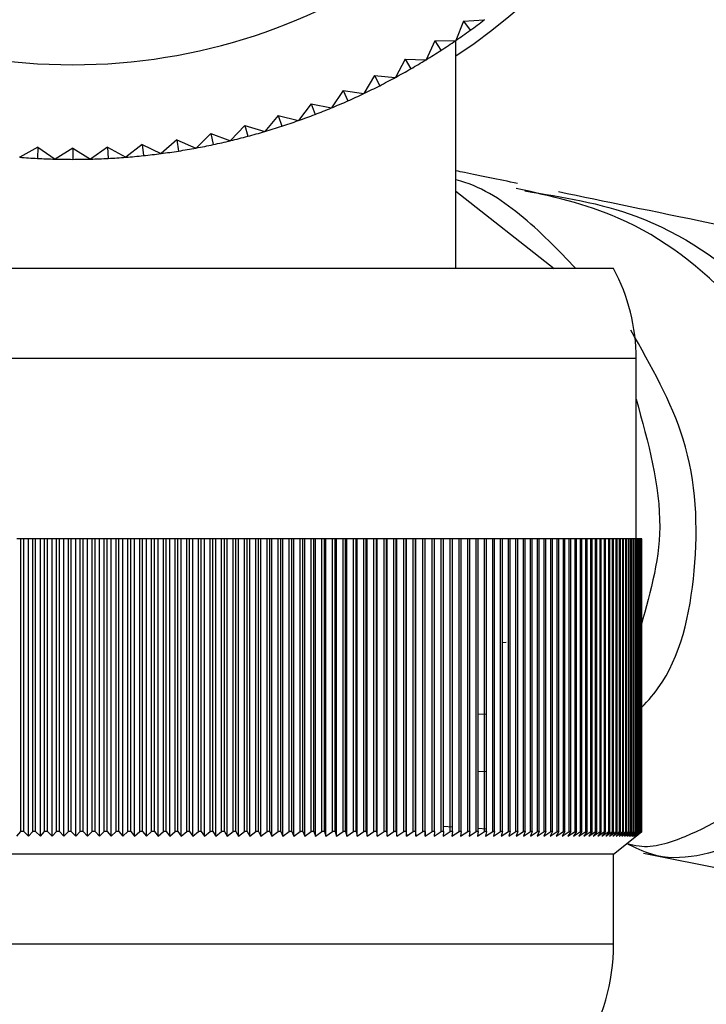
# Model space of a CAD drawing. Units: millimetres. Extents: x 5 to 995, y 5 to 995.
# Drawn here: x 409 to 415, y 229 to 237 of the extents above; entities that cross this region are included whole.
import ezdxf

# ---------------------------------------------------------------- set-up
doc = ezdxf.new("R2010")
doc.units = ezdxf.units.MM

msp = doc.modelspace()

# ---------------------------------------------------------------- linework, layer by layer
at = {"color": 7, "linetype": 'Continuous', "lineweight": 25}
for p, q in [((412.747, 236.6761), (412.6893, 236.5332)), ((412.747, 236.6761), (412.9006, 236.6868)), ((412.747, 236.6761), (412.796, 236.6086)), ((412.9011, 236.6871), (412.9006, 236.6868)), ((412.5348, 236.5303), (412.4698, 236.3907)), ((412.5348, 236.5303), (412.6888, 236.5329)), ((412.5348, 236.5303), (412.5802, 236.4604)), ((412.6893, 236.5332), (412.6888, 236.5329)), ((412.6904, 234.8454), (412.6904, 236.534)), ((412.3154, 236.3958), (412.2431, 236.2598)), ((412.3154, 236.3958), (412.357, 236.3236)), ((412.3154, 236.3958), (412.4693, 236.3904)), ((412.4698, 236.3907), (412.4693, 236.3904)), ((412.0891, 236.2729), (412.0098, 236.1409)), ((412.0891, 236.2729), (412.127, 236.1987)), ((412.0891, 236.2729), (412.2426, 236.2595)), ((412.2431, 236.2598), (412.2426, 236.2595)), ((411.8568, 236.1621), (411.7707, 236.0344)), ((411.8568, 236.1621), (411.8907, 236.086)), ((411.8568, 236.1621), (412.0093, 236.1407)), ((412.0098, 236.1409), (412.0093, 236.1407)), ((411.619, 236.0636), (411.5263, 235.9406)), ((411.619, 236.0636), (411.6489, 235.9858)), ((411.619, 236.0636), (411.7702, 236.0342)), ((411.7707, 236.0344), (411.7702, 236.0342)), ((411.3764, 235.9777), (411.2774, 235.8597)), ((411.3764, 235.9777), (411.4021, 235.8984)), ((411.3764, 235.9777), (411.5258, 235.9404)), ((411.1296, 235.9046), (411.0245, 235.7919)), ((411.1296, 235.9046), (411.1511, 235.8241)), ((411.1296, 235.9046), (411.2768, 235.8595)), ((411.5263, 235.9406), (411.5258, 235.9404)), ((410.6262, 235.7976), (410.5099, 235.6965)), ((410.6262, 235.7976), (410.6392, 235.7153)), ((410.6262, 235.7976), (410.7679, 235.7374)), ((410.8793, 235.8445), (410.7685, 235.7375)), ((410.8793, 235.8445), (410.8966, 235.763)), ((410.8793, 235.8445), (411.024, 235.7918)), ((411.2774, 235.8597), (411.2768, 235.8595)), ((409.5997, 235.7438), (409.465, 235.6691)), ((409.5997, 235.7438), (409.5953, 235.6606)), ((409.5997, 235.7438), (409.7259, 235.6554)), ((409.857, 235.7371), (409.7264, 235.6554)), ((409.857, 235.7371), (409.857, 235.6537)), ((409.857, 235.7371), (409.9876, 235.6554)), ((410.1143, 235.7438), (409.9882, 235.6554)), ((410.1143, 235.7438), (410.1187, 235.6606)), ((410.1143, 235.7438), (410.249, 235.6691)), ((410.371, 235.764), (410.2496, 235.6692)), ((410.371, 235.764), (410.3797, 235.6811)), ((410.371, 235.764), (410.5094, 235.6965)), ((410.7685, 235.7375), (410.7679, 235.7374)), ((411.0245, 235.7919), (411.024, 235.7918)), ((409.465, 235.6691), (409.4644, 235.6692)), ((409.7264, 235.6554), (409.7259, 235.6554)), ((409.9882, 235.6554), (409.9876, 235.6554)), ((410.2496, 235.6692), (410.249, 235.6691)), ((410.5099, 235.6965), (410.5094, 235.6965)), ((412.6904, 235.4191), (413.417, 234.8454)), ((413.857, 234.8454), (405.857, 234.8454)), ((414.0237, 232.8454), (414.0237, 234.1787)), ((409.4727, 232.8454), (409.4437, 232.8454)), ((409.4727, 230.6787), (409.4727, 232.8454)), ((409.4941, 232.8454), (409.4727, 232.8454)), ((409.4941, 230.6787), (409.4941, 232.8454)), ((409.5306, 232.8454), (409.4941, 232.8454)), ((409.5306, 230.6454), (409.5306, 232.8454)), ((409.5606, 232.8454), (409.5306, 232.8454)), ((409.5606, 230.6787), (409.5606, 232.8454)), ((409.582, 232.8454), (409.5606, 232.8454)), ((409.582, 230.6787), (409.582, 232.8454)), ((409.6177, 232.8454), (409.582, 232.8454)), ((409.6177, 230.6454), (409.6177, 232.8454)), ((409.6485, 232.8454), (409.6177, 232.8454)), ((409.6485, 230.6787), (409.6485, 232.8454)), ((409.67, 232.8454), (409.6485, 232.8454)), ((409.67, 230.6787), (409.67, 232.8454)), ((409.7048, 232.8454), (409.67, 232.8454)), ((409.7048, 230.6454), (409.7048, 232.8454)), ((409.7366, 232.8454), (409.7048, 232.8454)), ((409.7366, 230.6787), (409.7366, 232.8454)), ((409.7581, 232.8454), (409.7366, 232.8454)), ((409.7581, 230.6787), (409.7581, 232.8454)), ((409.7921, 232.8454), (409.7581, 232.8454)), ((409.7921, 230.6454), (409.7921, 232.8454)), ((409.8247, 232.8454), (409.7921, 232.8454)), ((409.8247, 230.6787), (409.8247, 232.8454)), ((409.8462, 232.8454), (409.8247, 232.8454)), ((409.8462, 230.6787), (409.8462, 232.8454)), ((409.8793, 232.8454), (409.8462, 232.8454)), ((409.8793, 230.6454), (409.8793, 232.8454)), ((409.9129, 232.8454), (409.8793, 232.8454)), ((409.9129, 230.6787), (409.9129, 232.8454)), ((409.9343, 232.8454), (409.9129, 232.8454)), ((409.9343, 230.6787), (409.9343, 232.8454)), ((409.9666, 232.8454), (409.9343, 232.8454)), ((409.9666, 230.6454), (409.9666, 232.8454)), ((410.001, 232.8454), (409.9666, 232.8454)), ((410.001, 230.6787), (410.001, 232.8454)), ((410.0224, 232.8454), (410.001, 232.8454)), ((410.0224, 230.6787), (410.0224, 232.8454)), ((410.0538, 232.8454), (410.0224, 232.8454)), ((410.0538, 230.6454), (410.0538, 232.8454)), ((410.089, 232.8454), (410.0538, 232.8454)), ((410.089, 230.6787), (410.089, 232.8454)), ((410.1105, 232.8454), (410.089, 232.8454)), ((410.1105, 230.6787), (410.1105, 232.8454)), ((410.1409, 232.8454), (410.1105, 232.8454)), ((410.1409, 230.6454), (410.1409, 232.8454)), ((410.177, 232.8454), (410.1409, 232.8454)), ((410.177, 230.6787), (410.177, 232.8454)), ((410.1984, 232.8454), (410.177, 232.8454)), ((410.1984, 230.6787), (410.1984, 232.8454)), ((410.2279, 232.8454), (410.1984, 232.8454)), ((410.2279, 230.6454), (410.2279, 232.8454)), ((410.2648, 232.8454), (410.2279, 232.8454)), ((410.2648, 230.6787), (410.2648, 232.8454)), ((410.2862, 232.8454), (410.2648, 232.8454)), ((410.2862, 230.6787), (410.2862, 232.8454)), ((410.3147, 232.8454), (410.2862, 232.8454)), ((410.3147, 230.6454), (410.3147, 232.8454)), ((410.3524, 232.8454), (410.3147, 232.8454)), ((410.3524, 230.6787), (410.3524, 232.8454)), ((410.3737, 232.8454), (410.3524, 232.8454)), ((410.3737, 230.6787), (410.3737, 232.8454)), ((410.4014, 232.8454), (410.3737, 232.8454)), ((410.4014, 230.6454), (410.4014, 232.8454)), ((410.4398, 232.8454), (410.4014, 232.8454)), ((410.4398, 230.6787), (410.4398, 232.8454)), ((410.4611, 232.8454), (410.4398, 232.8454)), ((410.4611, 230.6787), (410.4611, 232.8454)), ((410.4878, 232.8454), (410.4611, 232.8454)), ((410.4878, 230.6454), (410.4878, 232.8454)), ((410.527, 232.8454), (410.4878, 232.8454)), ((410.527, 230.6787), (410.527, 232.8454)), ((410.5482, 232.8454), (410.527, 232.8454)), ((410.5482, 230.6787), (410.5482, 232.8454)), ((410.5739, 232.8454), (410.5482, 232.8454)), ((410.5739, 230.6454), (410.5739, 232.8454)), ((410.6139, 232.8454), (410.5739, 232.8454)), ((410.6139, 230.6787), (410.6139, 232.8454)), ((410.635, 232.8454), (410.6139, 232.8454)), ((410.635, 230.6787), (410.635, 232.8454)), ((410.6597, 232.8454), (410.635, 232.8454)), ((410.6597, 230.6454), (410.6597, 232.8454)), ((410.7004, 232.8454), (410.6597, 232.8454)), ((410.7004, 230.6787), (410.7004, 232.8454)), ((410.7214, 232.8454), (410.7004, 232.8454)), ((410.7214, 230.6787), (410.7214, 232.8454)), ((410.7451, 232.8454), (410.7214, 232.8454)), ((410.7451, 230.6454), (410.7451, 232.8454)), ((410.7865, 232.8454), (410.7451, 232.8454)), ((410.7865, 230.6787), (410.7865, 232.8454)), ((410.8075, 232.8454), (410.7865, 232.8454)), ((410.8075, 230.6787), (410.8075, 232.8454)), ((410.8302, 232.8454), (410.8075, 232.8454)), ((410.8302, 230.6454), (410.8302, 232.8454)), ((410.8723, 232.8454), (410.8302, 232.8454)), ((410.8723, 230.6787), (410.8723, 232.8454)), ((410.8931, 232.8454), (410.8723, 232.8454)), ((410.8931, 230.6787), (410.8931, 232.8454)), ((410.9148, 232.8454), (410.8931, 232.8454)), ((410.9148, 230.6454), (410.9148, 232.8454)), ((410.9576, 232.8454), (410.9148, 232.8454)), ((410.9576, 230.6787), (410.9576, 232.8454)), ((410.9783, 232.8454), (410.9576, 232.8454)), ((410.9783, 230.6787), (410.9783, 232.8454)), ((410.999, 232.8454), (410.9783, 232.8454)), ((410.999, 230.6454), (410.999, 232.8454)), ((411.0424, 232.8454), (410.999, 232.8454)), ((411.0424, 230.6787), (411.0424, 232.8454)), ((411.063, 232.8454), (411.0424, 232.8454)), ((411.063, 230.6787), (411.063, 232.8454)), ((411.0827, 232.8454), (411.063, 232.8454)), ((411.0827, 230.6454), (411.0827, 232.8454)), ((411.1267, 232.8454), (411.0827, 232.8454)), ((411.1267, 230.6787), (411.1267, 232.8454)), ((411.1472, 232.8454), (411.1267, 232.8454)), ((411.1472, 230.6787), (411.1472, 232.8454)), ((411.1658, 232.8454), (411.1472, 232.8454)), ((411.1658, 230.6454), (411.1658, 232.8454)), ((411.2105, 232.8454), (411.1658, 232.8454)), ((411.2105, 230.6787), (411.2105, 232.8454)), ((411.2308, 232.8454), (411.2105, 232.8454)), ((411.2308, 230.6787), (411.2308, 232.8454)), ((411.2483, 232.8454), (411.2308, 232.8454)), ((411.2483, 230.6454), (411.2483, 232.8454)), ((411.2936, 232.8454), (411.2483, 232.8454)), ((411.2936, 230.6787), (411.2936, 232.8454)), ((411.3138, 232.8454), (411.2936, 232.8454)), ((411.3138, 230.6787), (411.3138, 232.8454)), ((411.3303, 232.8454), (411.3138, 232.8454)), ((411.3303, 230.6454), (411.3303, 232.8454)), ((411.3762, 232.8454), (411.3303, 232.8454)), ((411.3762, 230.6787), (411.3762, 232.8454)), ((411.3962, 232.8454), (411.3762, 232.8454)), ((411.3962, 230.6787), (411.3962, 232.8454)), ((411.4116, 232.8454), (411.3962, 232.8454)), ((411.4116, 230.6454), (411.4116, 232.8454)), ((411.458, 232.8454), (411.4116, 232.8454)), ((411.458, 230.6787), (411.458, 232.8454)), ((411.4778, 232.8454), (411.458, 232.8454)), ((411.4778, 230.6787), (411.4778, 232.8454)), ((411.4922, 232.8454), (411.4778, 232.8454)), ((411.4922, 230.6454), (411.4922, 232.8454)), ((411.5392, 232.8454), (411.4922, 232.8454)), ((411.5392, 230.6787), (411.5392, 232.8454)), ((411.5588, 232.8454), (411.5392, 232.8454)), ((411.5588, 230.6787), (411.5588, 232.8454)), ((411.5721, 232.8454), (411.5588, 232.8454)), ((411.5721, 230.6454), (411.5721, 232.8454)), ((411.6196, 232.8454), (411.5721, 232.8454)), ((411.6196, 230.6787), (411.6196, 232.8454)), ((411.6391, 232.8454), (411.6196, 232.8454)), ((411.6391, 230.6787), (411.6391, 232.8454)), ((411.6513, 232.8454), (411.6391, 232.8454)), ((411.6513, 230.6454), (411.6513, 232.8454)), ((411.6992, 232.8454), (411.6513, 232.8454)), ((411.6992, 230.6787), (411.6992, 232.8454)), ((411.7185, 232.8454), (411.6992, 232.8454)), ((411.7185, 230.6787), (411.7185, 232.8454)), ((411.7296, 232.8454), (411.7185, 232.8454)), ((411.7296, 230.6454), (411.7296, 232.8454)), ((411.7781, 232.8454), (411.7296, 232.8454)), ((411.7781, 230.6787), (411.7781, 232.8454)), ((411.7971, 232.8454), (411.7781, 232.8454)), ((411.7971, 230.6787), (411.7971, 232.8454)), ((411.8072, 232.8454), (411.7971, 232.8454)), ((411.8072, 230.6454), (411.8072, 232.8454)), ((411.8561, 232.8454), (411.8072, 232.8454)), ((411.8561, 230.6787), (411.8561, 232.8454)), ((411.8749, 232.8454), (411.8561, 232.8454)), ((411.8749, 230.6787), (411.8749, 232.8454)), ((411.8838, 232.8454), (411.8749, 232.8454)), ((411.8838, 230.6454), (411.8838, 232.8454)), ((411.9332, 232.8454), (411.8838, 232.8454)), ((411.9332, 230.6787), (411.9332, 232.8454)), ((411.9518, 232.8454), (411.9332, 232.8454)), ((411.9518, 230.6787), (411.9518, 232.8454)), ((411.9596, 232.8454), (411.9518, 232.8454)), ((411.9596, 230.6454), (411.9596, 232.8454)), ((412.0094, 232.8454), (411.9596, 232.8454)), ((412.0094, 230.6787), (412.0094, 232.8454)), ((412.0278, 232.8454), (412.0094, 232.8454)), ((412.0278, 230.6787), (412.0278, 232.8454)), ((412.0345, 232.8454), (412.0278, 232.8454)), ((412.0345, 230.6454), (412.0345, 232.8454)), ((412.0846, 232.8454), (412.0345, 232.8454)), ((412.0846, 230.6787), (412.0846, 232.8454)), ((412.1028, 232.8454), (412.0846, 232.8454)), ((412.1028, 230.6787), (412.1028, 232.8454)), ((412.1084, 232.8454), (412.1028, 232.8454)), ((412.1084, 230.6454), (412.1084, 232.8454)), ((412.1589, 232.8454), (412.1084, 232.8454)), ((412.1589, 230.6787), (412.1589, 232.8454)), ((412.1769, 232.8454), (412.1589, 232.8454)), ((412.1769, 230.6787), (412.1769, 232.8454)), ((412.1814, 232.8454), (412.1769, 232.8454)), ((412.1814, 230.6454), (412.1814, 232.8454)), ((412.2322, 232.8454), (412.1814, 232.8454)), ((412.2322, 230.6787), (412.2322, 232.8454)), ((412.2499, 232.8454), (412.2322, 232.8454)), ((412.2499, 230.6787), (412.2499, 232.8454)), ((412.2533, 232.8454), (412.2499, 232.8454)), ((412.2533, 230.6454), (412.2533, 232.8454)), ((412.3044, 232.8454), (412.2533, 232.8454)), ((412.3044, 230.6787), (412.3044, 232.8454)), ((412.3219, 232.8454), (412.3044, 232.8454)), ((412.3219, 230.6787), (412.3219, 232.8454)), ((412.3241, 232.8454), (412.3219, 232.8454)), ((412.3241, 230.6454), (412.3241, 232.8454)), ((412.3756, 232.8454), (412.3241, 232.8454)), ((412.3756, 230.6787), (412.3756, 232.8454)), ((412.3928, 232.8454), (412.3756, 232.8454)), ((412.3928, 230.6787), (412.3928, 232.8454)), ((412.3939, 232.8454), (412.3928, 232.8454)), ((412.3939, 230.6454), (412.3939, 232.8454)), ((412.4456, 232.8454), (412.3939, 232.8454)), ((412.4456, 230.6787), (412.4456, 232.8454)), ((412.4625, 232.8454), (412.4456, 232.8454)), ((412.4625, 230.6787), (412.4625, 232.8454)), ((412.4626, 232.8454), (412.4625, 232.8454)), ((412.4626, 230.6454), (412.4626, 232.8454)), ((412.5146, 232.8454), (412.4626, 232.8454)), ((412.5146, 230.6787), (412.5146, 232.8454)), ((412.5312, 232.8454), (412.5146, 232.8454)), ((412.5312, 230.6787), (412.5312, 232.8454)), ((412.5823, 232.8454), (412.5312, 232.8454)), ((412.5823, 230.6787), (412.5823, 232.8454)), ((412.5986, 232.8454), (412.5823, 232.8454)), ((412.5986, 230.6787), (412.5986, 232.8454)), ((412.6489, 232.8454), (412.5986, 232.8454)), ((412.6489, 230.6787), (412.6489, 232.8454)), ((412.6649, 232.8454), (412.6489, 232.8454)), ((412.6649, 230.6787), (412.6649, 232.8454)), ((412.7142, 232.8454), (412.6649, 232.8454)), ((412.7142, 230.6787), (412.7142, 232.8454)), ((412.7299, 232.8454), (412.7142, 232.8454)), ((412.7299, 230.6787), (412.7299, 232.8454)), ((412.7783, 232.8454), (412.7299, 232.8454)), ((412.7783, 230.6787), (412.7783, 232.8454)), ((412.7937, 232.8454), (412.7783, 232.8454)), ((412.7937, 230.6787), (412.7937, 232.8454)), ((412.8411, 232.8454), (412.7937, 232.8454)), ((412.8411, 230.6787), (412.8411, 232.8454)), ((412.8562, 232.8454), (412.8411, 232.8454)), ((412.8562, 230.6787), (412.8562, 232.8454)), ((412.9026, 232.8454), (412.8562, 232.8454)), ((412.9026, 230.6787), (412.9026, 232.8454)), ((412.9174, 232.8454), (412.9026, 232.8454)), ((412.9174, 230.6787), (412.9174, 232.8454)), ((412.9627, 232.8454), (412.9174, 232.8454)), ((412.9627, 230.6787), (412.9627, 232.8454)), ((412.9772, 232.8454), (412.9627, 232.8454)), ((412.9772, 230.6787), (412.9772, 232.8454)), ((413.0215, 232.8454), (412.9772, 232.8454)), ((413.0215, 230.6787), (413.0215, 232.8454)), ((413.0356, 232.8454), (413.0215, 232.8454)), ((413.0356, 230.6787), (413.0356, 232.8454)), ((413.0789, 232.8454), (413.0356, 232.8454)), ((413.0789, 230.6787), (413.0789, 232.8454)), ((413.0927, 232.8454), (413.0789, 232.8454)), ((413.0927, 230.6787), (413.0927, 232.8454)), ((413.1349, 232.8454), (413.0927, 232.8454)), ((413.1349, 230.6787), (413.1349, 232.8454)), ((413.1483, 232.8454), (413.1349, 232.8454)), ((413.1483, 230.6787), (413.1483, 232.8454)), ((413.1895, 232.8454), (413.1483, 232.8454)), ((413.1895, 230.6787), (413.1895, 232.8454)), ((413.2025, 232.8454), (413.1895, 232.8454)), ((413.2025, 230.6787), (413.2025, 232.8454)), ((413.2426, 232.8454), (413.2025, 232.8454)), ((413.2426, 230.6787), (413.2426, 232.8454)), ((413.2553, 232.8454), (413.2426, 232.8454)), ((413.2553, 230.6787), (413.2553, 232.8454)), ((413.2942, 232.8454), (413.2553, 232.8454)), ((413.2942, 230.6787), (413.2942, 232.8454)), ((413.3065, 232.8454), (413.2942, 232.8454)), ((413.3065, 230.6787), (413.3065, 232.8454)), ((413.3443, 232.8454), (413.3065, 232.8454)), ((413.3443, 230.6787), (413.3443, 232.8454)), ((413.3562, 232.8454), (413.3443, 232.8454)), ((413.3562, 230.6787), (413.3562, 232.8454)), ((413.3928, 232.8454), (413.3562, 232.8454)), ((413.3928, 230.6787), (413.3928, 232.8454)), ((413.4044, 232.8454), (413.3928, 232.8454)), ((413.4044, 230.6787), (413.4044, 232.8454)), ((413.4399, 232.8454), (413.4044, 232.8454)), ((413.4399, 230.6787), (413.4399, 232.8454)), ((413.4511, 232.8454), (413.4399, 232.8454)), ((413.4511, 230.6787), (413.4511, 232.8454)), ((413.4853, 232.8454), (413.4511, 232.8454)), ((413.4853, 230.6787), (413.4853, 232.8454)), ((413.4961, 232.8454), (413.4853, 232.8454)), ((413.4961, 230.6787), (413.4961, 232.8454)), ((413.5292, 232.8454), (413.4961, 232.8454)), ((413.5292, 230.6787), (413.5292, 232.8454)), ((413.5396, 232.8454), (413.5292, 232.8454)), ((413.5396, 230.6787), (413.5396, 232.8454)), ((413.5714, 232.8454), (413.5396, 232.8454)), ((413.5714, 230.6787), (413.5714, 232.8454)), ((413.5814, 232.8454), (413.5714, 232.8454)), ((413.5814, 230.6787), (413.5814, 232.8454)), ((413.612, 232.8454), (413.5814, 232.8454)), ((413.612, 230.6787), (413.612, 232.8454)), ((413.6217, 232.8454), (413.612, 232.8454)), ((413.6217, 230.6787), (413.6217, 232.8454)), ((413.651, 232.8454), (413.6217, 232.8454)), ((413.651, 230.6787), (413.651, 232.8454)), ((413.6602, 232.8454), (413.651, 232.8454)), ((413.6602, 230.6787), (413.6602, 232.8454)), ((413.6883, 232.8454), (413.6602, 232.8454)), ((413.6883, 230.6787), (413.6883, 232.8454)), ((413.6971, 232.8454), (413.6883, 232.8454)), ((413.6971, 230.6787), (413.6971, 232.8454)), ((413.7239, 232.8454), (413.6971, 232.8454)), ((413.7239, 230.6787), (413.7239, 232.8454)), ((413.7323, 232.8454), (413.7239, 232.8454)), ((413.7323, 230.6787), (413.7323, 232.8454)), ((413.7578, 232.8454), (413.7323, 232.8454)), ((413.7578, 230.6787), (413.7578, 232.8454)), ((413.7658, 232.8454), (413.7578, 232.8454)), ((413.7658, 230.6787), (413.7658, 232.8454)), ((413.7901, 232.8454), (413.7658, 232.8454)), ((413.7901, 230.6787), (413.7901, 232.8454)), ((413.7976, 232.8454), (413.7901, 232.8454)), ((413.7976, 230.6787), (413.7976, 232.8454)), ((413.8205, 232.8454), (413.7976, 232.8454)), ((413.8205, 230.6787), (413.8205, 232.8454)), ((413.8277, 232.8454), (413.8205, 232.8454)), ((413.8277, 230.6787), (413.8277, 232.8454)), ((413.8493, 232.8454), (413.8277, 232.8454)), ((413.8493, 230.6787), (413.8493, 232.8454)), ((413.856, 232.8454), (413.8493, 232.8454)), ((413.856, 230.6787), (413.856, 232.8454)), ((413.8763, 232.8454), (413.856, 232.8454)), ((413.8763, 230.6787), (413.8763, 232.8454)), ((413.8826, 232.8454), (413.8763, 232.8454)), ((413.8826, 230.6787), (413.8826, 232.8454)), ((413.9015, 232.8454), (413.8826, 232.8454)), ((413.9015, 230.6787), (413.9015, 232.8454)), ((413.9074, 232.8454), (413.9015, 232.8454)), ((413.9074, 230.6787), (413.9074, 232.8454)), ((413.925, 232.8454), (413.9074, 232.8454)), ((413.925, 230.6787), (413.925, 232.8454)), ((413.9304, 232.8454), (413.925, 232.8454)), ((413.9304, 230.6787), (413.9304, 232.8454)), ((413.9467, 232.8454), (413.9304, 232.8454)), ((413.9467, 230.6787), (413.9467, 232.8454)), ((413.9517, 232.8454), (413.9467, 232.8454)), ((413.9517, 230.6787), (413.9517, 232.8454)), ((413.9666, 232.8454), (413.9517, 232.8454)), ((413.9666, 230.6787), (413.9666, 232.8454)), ((413.9711, 232.8454), (413.9666, 232.8454)), ((413.9711, 230.6787), (413.9711, 232.8454)), ((413.9846, 232.8454), (413.9711, 232.8454)), ((413.9846, 230.6787), (413.9846, 232.8454)), ((413.9888, 232.8454), (413.9846, 232.8454)), ((413.9888, 230.6787), (413.9888, 232.8454)), ((414.0009, 232.8454), (413.9888, 232.8454)), ((414.0009, 230.6787), (414.0009, 232.8454)), ((414.0046, 232.8454), (414.0009, 232.8454)), ((414.0046, 230.6787), (414.0046, 232.8454)), ((414.0154, 232.8454), (414.0046, 232.8454)), ((414.0154, 230.6787), (414.0154, 232.8454)), ((414.0186, 232.8454), (414.0154, 232.8454)), ((414.0186, 230.6787), (414.0186, 232.8454)), ((414.028, 232.8454), (414.0186, 232.8454)), ((414.028, 230.6787), (414.028, 232.8454)), ((414.0308, 232.8454), (414.028, 232.8454)), ((414.0308, 230.6787), (414.0308, 232.8454)), ((414.0388, 232.8454), (414.0308, 232.8454)), ((414.0388, 230.6787), (414.0388, 232.8454)), ((414.0412, 232.8454), (414.0388, 232.8454)), ((414.0412, 230.6787), (414.0412, 232.8454)), ((414.0478, 232.8454), (414.0412, 232.8454)), ((414.0478, 230.6787), (414.0478, 232.8454)), ((414.0497, 232.8454), (414.0478, 232.8454)), ((414.0497, 230.6787), (414.0497, 232.8454)), ((414.0549, 232.8454), (414.0497, 232.8454)), ((414.0549, 230.6787), (414.0549, 232.8454)), ((414.0564, 232.8454), (414.0549, 232.8454)), ((414.0564, 230.6787), (414.0564, 232.8454)), ((414.0602, 232.8454), (414.0564, 232.8454)), ((414.0602, 230.6787), (414.0602, 232.8454)), ((414.0612, 232.8454), (414.0602, 232.8454)), ((414.0612, 230.6787), (414.0612, 232.8454)), ((414.0636, 232.8454), (414.0612, 232.8454)), ((414.0636, 230.6787), (414.0636, 232.8454)), ((414.0642, 232.8454), (414.0636, 232.8454)), ((414.0642, 230.6787), (414.0642, 232.8454)), ((414.0652, 232.8454), (414.0642, 232.8454)), ((414.0652, 230.6787), (414.0652, 232.8454)), ((414.0653, 232.8454), (414.0652, 232.8454)), ((414.0653, 230.6787), (414.0653, 232.8454)), ((413.0356, 232.0777), (413.0611, 232.0799)), ((412.8562, 231.55), (412.9174, 231.5464)), ((412.8562, 231.1267), (412.9174, 231.1231)), ((412.5986, 230.7186), (412.6649, 230.7147)), ((412.8562, 230.7034), (412.9174, 230.6997)), ((409.4437, 230.6454), (409.4727, 230.6787)), ((409.4941, 230.6787), (409.4727, 230.6787)), ((409.4941, 230.6787), (409.5306, 230.6454)), ((409.5306, 230.6454), (409.5606, 230.6787)), ((409.582, 230.6787), (409.5606, 230.6787)), ((409.582, 230.6787), (409.6177, 230.6454)), ((409.6177, 230.6454), (409.6485, 230.6787)), ((409.67, 230.6787), (409.6485, 230.6787)), ((409.67, 230.6787), (409.7048, 230.6454)), ((409.7048, 230.6454), (409.7366, 230.6787)), ((409.7581, 230.6787), (409.7366, 230.6787)), ((409.7581, 230.6787), (409.7921, 230.6454)), ((409.7921, 230.6454), (409.8247, 230.6787)), ((409.8462, 230.6787), (409.8247, 230.6787)), ((409.8462, 230.6787), (409.8793, 230.6454)), ((409.8793, 230.6454), (409.9129, 230.6787)), ((409.9343, 230.6787), (409.9129, 230.6787)), ((409.9343, 230.6787), (409.9666, 230.6454)), ((409.9666, 230.6454), (410.001, 230.6787)), ((410.0224, 230.6787), (410.001, 230.6787)), ((410.0224, 230.6787), (410.0538, 230.6454)), ((410.0538, 230.6454), (410.089, 230.6787)), ((410.1105, 230.6787), (410.089, 230.6787)), ((410.1105, 230.6787), (410.1409, 230.6454)), ((410.1409, 230.6454), (410.177, 230.6787)), ((410.1984, 230.6787), (410.177, 230.6787)), ((410.1984, 230.6787), (410.2279, 230.6454)), ((410.2279, 230.6454), (410.2648, 230.6787)), ((410.2862, 230.6787), (410.2648, 230.6787)), ((410.2862, 230.6787), (410.3147, 230.6454)), ((410.3147, 230.6454), (410.3524, 230.6787)), ((410.3737, 230.6787), (410.3524, 230.6787)), ((410.3737, 230.6787), (410.4014, 230.6454)), ((410.4014, 230.6454), (410.4398, 230.6787)), ((410.4611, 230.6787), (410.4398, 230.6787)), ((410.4611, 230.6787), (410.4878, 230.6454)), ((410.4878, 230.6454), (410.527, 230.6787)), ((410.5482, 230.6787), (410.527, 230.6787)), ((410.5482, 230.6787), (410.5739, 230.6454)), ((410.5739, 230.6454), (410.6139, 230.6787)), ((410.635, 230.6787), (410.6139, 230.6787)), ((410.635, 230.6787), (410.6597, 230.6454)), ((410.6597, 230.6454), (410.7004, 230.6787)), ((410.7214, 230.6787), (410.7004, 230.6787)), ((410.7214, 230.6787), (410.7451, 230.6454)), ((410.7451, 230.6454), (410.7865, 230.6787)), ((410.8075, 230.6787), (410.7865, 230.6787)), ((410.8075, 230.6787), (410.8302, 230.6454)), ((410.8302, 230.6454), (410.8723, 230.6787)), ((410.8931, 230.6787), (410.8723, 230.6787)), ((410.8931, 230.6787), (410.9148, 230.6454)), ((410.9148, 230.6454), (410.9576, 230.6787)), ((410.9783, 230.6787), (410.9576, 230.6787)), ((410.9783, 230.6787), (410.999, 230.6454)), ((410.999, 230.6454), (411.0424, 230.6787)), ((411.063, 230.6787), (411.0424, 230.6787)), ((411.063, 230.6787), (411.0827, 230.6454)), ((411.0827, 230.6454), (411.1267, 230.6787)), ((411.1472, 230.6787), (411.1267, 230.6787)), ((411.1472, 230.6787), (411.1658, 230.6454)), ((411.1658, 230.6454), (411.2105, 230.6787)), ((411.2308, 230.6787), (411.2105, 230.6787)), ((411.2308, 230.6787), (411.2483, 230.6454)), ((411.2483, 230.6454), (411.2936, 230.6787)), ((411.3138, 230.6787), (411.2936, 230.6787)), ((411.3138, 230.6787), (411.3303, 230.6454)), ((411.3303, 230.6454), (411.3762, 230.6787)), ((411.3962, 230.6787), (411.3762, 230.6787)), ((411.3962, 230.6787), (411.4116, 230.6454)), ((411.4116, 230.6454), (411.458, 230.6787)), ((411.4778, 230.6787), (411.458, 230.6787)), ((411.4778, 230.6787), (411.4922, 230.6454)), ((411.4922, 230.6454), (411.5392, 230.6787)), ((411.5588, 230.6787), (411.5392, 230.6787)), ((411.5588, 230.6787), (411.5721, 230.6454)), ((411.5721, 230.6454), (411.6196, 230.6787)), ((411.6391, 230.6787), (411.6196, 230.6787)), ((411.6391, 230.6787), (411.6513, 230.6454)), ((411.6513, 230.6454), (411.6992, 230.6787)), ((411.7185, 230.6787), (411.6992, 230.6787)), ((411.7185, 230.6787), (411.7296, 230.6454)), ((411.7296, 230.6454), (411.7781, 230.6787)), ((411.7971, 230.6787), (411.7781, 230.6787)), ((411.7971, 230.6787), (411.8072, 230.6454)), ((411.8072, 230.6454), (411.8561, 230.6787)), ((411.8749, 230.6787), (411.8561, 230.6787)), ((411.8749, 230.6787), (411.8838, 230.6454)), ((411.8838, 230.6454), (411.9332, 230.6787)), ((411.9518, 230.6787), (411.9332, 230.6787)), ((411.9518, 230.6787), (411.9596, 230.6454)), ((411.9596, 230.6454), (412.0094, 230.6787)), ((412.0278, 230.6787), (412.0094, 230.6787)), ((412.0278, 230.6787), (412.0345, 230.6454)), ((412.0345, 230.6454), (412.0846, 230.6787)), ((412.1028, 230.6787), (412.0846, 230.6787)), ((412.1028, 230.6787), (412.1084, 230.6454)), ((412.1084, 230.6454), (412.1589, 230.6787)), ((412.1769, 230.6787), (412.1589, 230.6787)), ((412.1769, 230.6787), (412.1814, 230.6454)), ((412.1814, 230.6454), (412.2322, 230.6787)), ((412.2499, 230.6787), (412.2322, 230.6787)), ((412.2499, 230.6787), (412.2533, 230.6454)), ((412.2533, 230.6454), (412.3044, 230.6787)), ((412.3219, 230.6787), (412.3044, 230.6787)), ((412.3219, 230.6787), (412.3241, 230.6454)), ((412.3241, 230.6454), (412.3756, 230.6787)), ((412.3928, 230.6787), (412.3756, 230.6787)), ((412.3928, 230.6787), (412.3939, 230.6454)), ((412.3939, 230.6454), (412.4456, 230.6787)), ((412.4625, 230.6787), (412.4456, 230.6787)), ((412.4625, 230.6787), (412.4626, 230.6454)), ((412.4626, 230.6454), (412.5146, 230.6787)), ((412.5312, 230.6787), (412.5146, 230.6787)), ((412.5312, 230.6787), (412.5301, 230.6454)), ((412.5301, 230.6454), (412.5823, 230.6787)), ((412.5986, 230.6787), (412.5823, 230.6787)), ((412.5986, 230.6787), (412.5964, 230.6454)), ((412.5964, 230.6454), (412.6489, 230.6787)), ((412.6649, 230.6787), (412.6489, 230.6787)), ((412.6649, 230.6787), (412.6616, 230.6454)), ((412.6616, 230.6454), (412.7142, 230.6787)), ((412.7299, 230.6787), (412.7142, 230.6787)), ((412.7299, 230.6787), (412.7255, 230.6454)), ((412.7255, 230.6454), (412.7783, 230.6787)), ((412.7937, 230.6787), (412.7783, 230.6787)), ((412.7937, 230.6787), (412.7882, 230.6454)), ((412.7882, 230.6454), (412.8411, 230.6787)), ((412.8562, 230.6787), (412.8411, 230.6787)), ((412.8562, 230.6787), (412.8496, 230.6454)), ((412.8496, 230.6454), (412.9026, 230.6787)), ((412.9174, 230.6787), (412.9026, 230.6787)), ((412.9174, 230.6787), (412.9096, 230.6454)), ((412.9096, 230.6454), (412.9627, 230.6787)), ((412.9772, 230.6787), (412.9627, 230.6787)), ((412.9772, 230.6787), (412.9683, 230.6454)), ((412.9683, 230.6454), (413.0215, 230.6787)), ((413.0356, 230.6787), (413.0215, 230.6787)), ((413.0356, 230.6787), (413.0257, 230.6454)), ((413.0257, 230.6454), (413.0789, 230.6787)), ((413.0927, 230.6787), (413.0789, 230.6787)), ((413.0927, 230.6787), (413.0817, 230.6454)), ((413.0817, 230.6454), (413.1349, 230.6787)), ((413.1483, 230.6787), (413.1349, 230.6787)), ((413.1483, 230.6787), (413.1362, 230.6454)), ((413.1362, 230.6454), (413.1895, 230.6787)), ((413.2025, 230.6787), (413.1893, 230.6454)), ((413.1893, 230.6454), (413.2426, 230.6787)), ((413.2025, 230.6787), (413.1895, 230.6787)), ((413.2553, 230.6787), (413.241, 230.6454)), ((413.241, 230.6454), (413.2942, 230.6787)), ((413.2553, 230.6787), (413.2426, 230.6787)), ((413.3065, 230.6787), (413.2912, 230.6454)), ((413.2912, 230.6454), (413.3443, 230.6787)), ((413.3065, 230.6787), (413.2942, 230.6787)), ((413.3562, 230.6787), (413.3398, 230.6454)), ((413.3398, 230.6454), (413.3928, 230.6787)), ((413.3562, 230.6787), (413.3443, 230.6787)), ((413.4044, 230.6787), (413.387, 230.6454)), ((413.387, 230.6454), (413.4399, 230.6787)), ((413.4044, 230.6787), (413.3928, 230.6787)), ((413.4511, 230.6787), (413.4325, 230.6454)), ((413.4325, 230.6454), (413.4853, 230.6787)), ((413.4511, 230.6787), (413.4399, 230.6787)), ((413.4961, 230.6787), (413.4766, 230.6454)), ((413.4766, 230.6454), (413.5292, 230.6787)), ((413.4961, 230.6787), (413.4853, 230.6787)), ((413.5396, 230.6787), (413.519, 230.6454)), ((413.519, 230.6454), (413.5714, 230.6787)), ((413.5396, 230.6787), (413.5292, 230.6787)), ((413.5814, 230.6787), (413.5598, 230.6454)), ((413.5598, 230.6454), (413.612, 230.6787)), ((413.5814, 230.6787), (413.5714, 230.6787)), ((413.6217, 230.6787), (413.599, 230.6454)), ((413.599, 230.6454), (413.651, 230.6787)), ((413.6217, 230.6787), (413.612, 230.6787)), ((413.6602, 230.6787), (413.6366, 230.6454)), ((413.6366, 230.6454), (413.6883, 230.6787)), ((413.6602, 230.6787), (413.651, 230.6787)), ((413.6971, 230.6787), (413.6725, 230.6454)), ((413.6725, 230.6454), (413.7239, 230.6787)), ((413.6971, 230.6787), (413.6883, 230.6787)), ((413.7323, 230.6787), (413.7067, 230.6454)), ((413.7067, 230.6454), (413.7578, 230.6787)), ((413.7323, 230.6787), (413.7239, 230.6787)), ((413.7658, 230.6787), (413.7392, 230.6454)), ((413.7392, 230.6454), (413.7901, 230.6787)), ((413.7658, 230.6787), (413.7578, 230.6787)), ((413.7976, 230.6787), (413.7701, 230.6454)), ((413.7701, 230.6454), (413.8205, 230.6787)), ((413.7976, 230.6787), (413.7901, 230.6787)), ((413.8277, 230.6787), (413.7992, 230.6454)), ((413.7992, 230.6454), (413.8493, 230.6787)), ((413.8277, 230.6787), (413.8205, 230.6787)), ((413.856, 230.6787), (413.8266, 230.6454)), ((413.8266, 230.6454), (413.8763, 230.6787)), ((413.856, 230.6787), (413.8493, 230.6787)), ((413.8826, 230.6787), (413.8522, 230.6454)), ((413.8522, 230.6454), (413.9015, 230.6787)), ((413.857, 230.5121), (414.0517, 230.6678)), ((413.9074, 230.6787), (413.8761, 230.6454)), ((413.8761, 230.6454), (413.925, 230.6787)), ((413.8826, 230.6787), (413.8763, 230.6787)), ((413.9304, 230.6787), (413.8983, 230.6454)), ((413.8983, 230.6454), (413.9467, 230.6787)), ((413.9074, 230.6787), (413.9015, 230.6787)), ((413.9517, 230.6787), (413.9186, 230.6454)), ((413.9186, 230.6454), (413.9666, 230.6787)), ((413.9304, 230.6787), (413.925, 230.6787)), ((413.9711, 230.6787), (413.9372, 230.6454)), ((413.9372, 230.6454), (413.9846, 230.6787)), ((413.9517, 230.6787), (413.9467, 230.6787)), ((413.9888, 230.6787), (413.954, 230.6454)), ((413.954, 230.6454), (414.0009, 230.6787)), ((413.9711, 230.6787), (413.9666, 230.6787)), ((414.0046, 230.6787), (413.969, 230.6454)), ((413.969, 230.6454), (414.0154, 230.6787)), ((414.0186, 230.6787), (413.9822, 230.6454)), ((413.9822, 230.6454), (414.028, 230.6787)), ((413.9888, 230.6787), (413.9846, 230.6787)), ((414.0308, 230.6787), (413.9936, 230.6454)), ((413.9936, 230.6454), (414.0388, 230.6787)), ((414.0046, 230.6787), (414.0009, 230.6787)), ((414.0412, 230.6787), (414.0031, 230.6454)), ((414.0031, 230.6454), (414.0478, 230.6787)), ((414.0497, 230.6787), (414.0109, 230.6454)), ((414.0109, 230.6454), (414.0549, 230.6787)), ((414.0186, 230.6787), (414.0154, 230.6787)), ((414.0564, 230.6787), (414.0168, 230.6454)), ((414.0168, 230.6454), (414.0602, 230.6787)), ((414.0612, 230.6787), (414.0209, 230.6454)), ((414.0209, 230.6454), (414.0636, 230.6787)), ((414.0642, 230.6787), (414.0232, 230.6454)), ((414.0232, 230.6454), (414.0652, 230.6787)), ((414.0308, 230.6787), (414.028, 230.6787)), ((414.0412, 230.6787), (414.0388, 230.6787)), ((414.0497, 230.6787), (414.0478, 230.6787)), ((414.0653, 230.6787), (414.0517, 230.6678)), ((414.0564, 230.6787), (414.0549, 230.6787)), ((414.0612, 230.6787), (414.0602, 230.6787)), ((414.0642, 230.6787), (414.0636, 230.6787)), ((414.0653, 230.6787), (414.0652, 230.6787)), ((413.857, 230.5121), (405.857, 230.5121)), ((413.857, 229.8454), (413.857, 230.5121)), ((414.078, 230.5197), (415.4689, 230.2375))]:
    msp.add_line(p, q, dxfattribs=at)
at = {"color": 8, "linetype": 'Continuous', "lineweight": 25}
for p, q in [((414.0237, 234.1787), (405.6904, 234.1787)), ((413.857, 229.8454), (405.857, 229.8454))]:
    msp.add_line(p, q, dxfattribs=at)
at = {"color": 7, "linetype": 'Continuous', "lineweight": 25}
for centre, radius, start, end in [((409.857, 240.6537), 5.0951, 303.78588, 59.13834), ((409.857, 240.6537), 4.3, 126.10794, 270), ((409.857, 240.6537), 4.3, 270, 53.89206), ((409.857, 240.6537), 5, 306, 307.49678), ((409.857, 240.6537), 5, 304.50322, 306), ((409.857, 240.6537), 5, 303, 304.49678), ((409.857, 240.6537), 5, 301.50322, 303), ((409.857, 240.6537), 5, 300, 301.49678), ((409.857, 240.6537), 5, 298.50322, 300), ((409.857, 240.6537), 5, 297, 298.49678), ((409.857, 240.6537), 5, 295.50322, 297), ((409.857, 240.6537), 5, 294, 295.49678), ((409.857, 240.6537), 5, 291, 292.49678), ((409.857, 240.6537), 5, 292.50322, 294), ((409.857, 240.6537), 5, 289.50322, 291), ((409.857, 240.6537), 5, 286.50322, 288), ((409.857, 240.6537), 5, 288, 289.49678), ((409.857, 240.6537), 5, 283.50322, 285), ((409.857, 240.6537), 5, 285, 286.49678), ((409.857, 240.6537), 5, 279, 280.49678), ((409.857, 240.6537), 5, 280.50322, 282), ((409.857, 240.6537), 5, 282, 283.49678), ((409.857, 240.6537), 5, 265.50322, 267), ((409.857, 240.6537), 5, 267, 268.49678), ((409.857, 240.6537), 5, 268.50322, 270), ((409.857, 240.6537), 5, 270, 271.49678), ((409.857, 240.6537), 5, 271.50322, 273), ((409.857, 240.6537), 5, 273, 274.49678), ((409.857, 240.6537), 5, 274.50322, 276), ((409.857, 240.6537), 5, 276, 277.49678), ((409.857, 240.6537), 5, 277.50322, 279), ((412.607, 234.1787), 1.4167, 0, 28.07249), ((412.3737, 229.8454), 1.4833, 295.98923, 0)]:
    msp.add_arc(centre, radius, start, end, dxfattribs=at)
for points, knots in [([(413.1461, 235.4749), (413.0079, 235.5034), (412.8432, 235.5374), (412.7116, 235.5643), (412.6904, 235.5686)], [0, 0, 0, 0, 0.838583, 1, 1, 1, 1]), ([(413.5777, 234.8454), (413.4453, 234.9838), (413.1927, 235.248), (412.8652, 235.4601), (412.6915, 235.5013), (412.6904, 235.5015)], [0, 0, 0, 0, 0.522376, 0.996997, 1, 1, 1, 1]), ([(413.9559, 230.5911), (413.9853, 230.5835), (414.123, 230.5479), (414.5068, 230.6723), (415.0438, 231.0007), (415.4938, 231.7606), (415.6301, 232.7131), (415.3997, 233.7246), (414.8051, 234.6153), (414.0076, 235.2441), (413.3937, 235.381), (413.1353, 235.4386)], [0, 0, 0, 0, 0.018406, 0.08606, 0.222309, 0.358684, 0.49474, 0.630515, 0.76607, 0.901503, 1, 1, 1, 1]), ([(413.1998, 235.4199), (413.4797, 235.3752), (414.123, 235.2727), (414.9804, 234.6785), (415.6341, 233.8129), (415.9282, 232.8047), (415.8516, 231.8321), (415.4491, 231.0358), (414.8363, 230.5723), (414.2765, 230.4286), (414.0151, 230.5597), (413.9545, 230.5901)], [0, 0, 0, 0, 0.095951, 0.220497, 0.34482, 0.468883, 0.592654, 0.716196, 0.839532, 0.962831, 1, 1, 1, 1]), ([(414.6286, 235.1698), (414.6116, 235.1732), (414.1522, 235.2665), (413.7942, 235.3409), (413.4494, 235.4124)], [0, 0, 0, 0, 0.036927, 1, 1, 1, 1]), ([(414.0456, 231.5776), (414.0948, 231.6302), (414.3319, 231.8829), (414.4956, 232.603), (414.4583, 233.5553), (414.1344, 234.1247), (413.9838, 234.3897)], [0, 0, 0, 0, 0.083704, 0.402842, 0.722151, 1, 1, 1, 1]), ([(414.0237, 233.879), (414.1125, 233.5577), (414.2791, 232.9555), (414.1198, 232.4125), (414.0456, 232.1592)], [0, 0, 0, 0, 0.533393, 1, 1, 1, 1])]:
    msp.add_open_spline(points, degree=3, knots=knots, dxfattribs=at)

doc.saveas('drawing.dxf')
